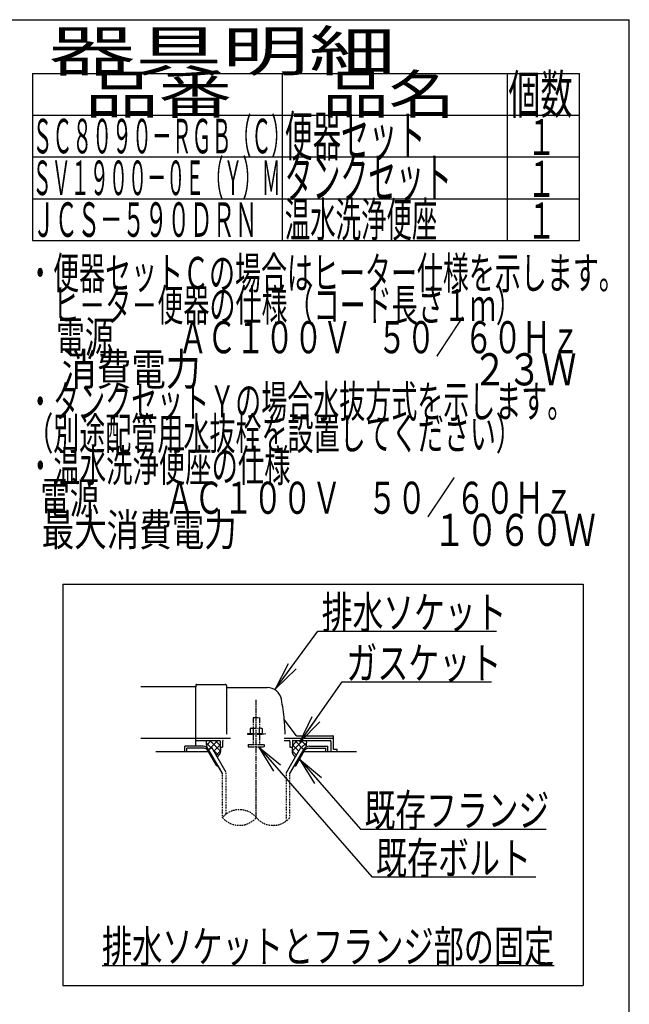
# Model space of a CAD drawing. Extents: x 0 to 2000, y 10 to 2880.
# Drawn here: x 1241 to 2000, y 1654 to 2880 of the extents above; entities that cross this region are included whole.
import ezdxf
from ezdxf.enums import TextEntityAlignment as Align

# ---------------------------------------------------------------- set-up
doc = ezdxf.new("R2010")
doc.units = 0
for name, pattern in [('EXLTYPE1', [3, 2, -1]), ('EXLTYPE2', [2, 1, -1]), ('EXLTYPE3', [10, 7, -1, 1, -1]), ('EXLTYPE4', [12, 7, -1, 1, -1, 1, -1])]:
    doc.linetypes.add(name, pattern=pattern)
doc.layers.get('0').update_dxf_attribs({"linetype": 'CONTINUOUS'})
doc.layers.add('便器', color=7, linetype='CONTINUOUS')
doc.layers.add('寸法', color=7, linetype='CONTINUOUS')
doc.styles.add('EXCADSTD', font='monotxt', dxfattribs={"bigfont": 'extfont'})
doc.styles.get("Standard").update_dxf_attribs({"font": 'monotxt', "bigfont": 'extfont'})
doc.dimstyles.new('ISO-25', dxfattribs={"dimtxt": 2.5, "dimasz": 2.5, "dimexe": 1.25, "dimexo": 0.625, "dimtad": 1, "dimtxsty": 'STANDARD', "dimcen": 2.5, "dimazin": 3, "dimtfac": 1, "dimtmove": 0, "dimatfit": 3})

# ---------------------------------------------------------------- blocks, each defined once
blk = doc.blocks.new('EX_NORM')
at = {"color": 0, "linetype": 'CONTINUOUS'}
for q in [(-1, 0.167), (-1, 0), (-1, -0.167)]:
    blk.add_line((0, 0), q, dxfattribs=at)

msp = doc.modelspace()

# ---------------------------------------------------------------- linework, layer by layer
at = {"layer": '便器', "color": 7, "linetype": 'CONTINUOUS'}
for p in [(180, 2880), (2000, 80)]:
    msp.add_line(p, (2000, 2880), dxfattribs=at)
at = {"layer": '便器', "color": 6, "linetype": 'CONTINUOUS'}
for p, q in [((1257, 2813), (1938, 2813)), ((1257, 2813), (1257, 2605)), ((1568, 2605), (1568, 2813)), ((1848, 2813), (1848, 2605)), ((1938, 2605), (1938, 2813)), ((1257, 2761), (1938, 2761)), ((1257, 2709), (1938, 2709)), ((1257, 2657), (1938, 2657)), ((1257, 2605), (1938, 2605))]:
    msp.add_line(p, q, dxfattribs=at)
at = {"layer": '寸法', "color": 6, "linetype": 'CONTINUOUS'}
for p, q in [((1294.4995, 2177), (1942.4995, 2177)), ((1294.4995, 2177), (1294.4995, 1677)), ((1942.4995, 2177), (1942.4995, 1677)), ((1469.2339, 1975), (1446.4995, 1975)), ((1446.4995, 1968), (1446.4995, 1975)), ((1473.0395, 1979.2699), (1479.4254, 1972.8843)), ((1479.5273, 1982), (1473.5114, 1975.9841)), ((1487.5061, 1982), (1476.9793, 1971.472)), ((1477.5231, 1982), (1490.8426, 1968.6809)), ((1490.4998, 1976.8392), (1482.5668, 1968.9066)), ((1484.4124, 1982), (1490.4998, 1975.9129)), ((1570.3775, 1985), (1631.4998, 1985)), ((1593.4765, 1982), (1580.1569, 1968.6809)), ((1586.5872, 1982), (1580.4998, 1975.9129)), ((1580.4998, 1976.8392), (1588.4327, 1968.9066)), ((1583.4934, 1982), (1594.0202, 1971.472)), ((1591.4722, 1982), (1597.4881, 1975.9841)), ((1597.96, 1979.2699), (1591.5741, 1972.8843)), ((1601.7656, 1975), (1624.5, 1975)), ((1624.5, 1968), (1624.5, 1975)), ((1470.1006, 1972.5), (1448.9995, 1972.5)), ((1448.9995, 1968), (1448.9995, 1972.5)), ((1486.2676, 1950.5), (1475.2983, 1969.4999)), ((1476.1626, 1971.0005), (1480.0591, 1973.2501)), ((1493.499, 1940.9726), (1476.1626, 1971)), ((1497.9985, 1942.1782), (1480.0591, 1973.2501)), ((1481.4243, 1970.8855), (1488.8051, 1963.505)), ((1490.8726, 1969.058), (1485.5514, 1963.7371)), ((1573.001, 1942.1782), (1590.9404, 1973.2501)), ((1577.5005, 1940.9726), (1594.8369, 1971)), ((1580.1269, 1969.058), (1585.4481, 1963.7371)), ((1584.7319, 1950.5), (1595.7012, 1969.4999)), ((1594.8369, 1971.0005), (1590.9404, 1973.2501)), ((1600.8989, 1972.5), (1622, 1972.5)), ((1622, 1968), (1622, 1972.5)), ((1486.2676, 1950.5), (1487.9983, 1950.5)), ((1493.5015, 1940.9723), (1488.001, 1950.5)), ((1583.0012, 1950.5), (1584.7319, 1950.5)), ((1343.4995, 1702), (1906.4995, 1702)), ((1294.4995, 1677), (1942.4995, 1677))]:
    msp.add_line(p, q, dxfattribs=at)
at = {"layer": '寸法', "color": 2, "linetype": 'CONTINUOUS'}
for p, q in [((1460.4998, 2049), (1391.9775, 2049)), ((1460.4998, 2051.5), (1460.4998, 2049)), ((1460.4998, 1975), (1460.4998, 2049)), ((1460.9997, 2052), (1496.9997, 2052)), ((1498.4997, 2050.5), (1498.4997, 1990)), ((1498.9998, 2048), (1549.151, 2048)), ((1585.1521, 1988.4), (1570.5371, 2007.8867)), ((1585.4521, 1988), (1630.9998, 1988)), ((1631.4998, 1971.3), (1631.4998, 1987.5)), ((1391.9775, 1985), (1460.4998, 1985)), ((1460.4998, 1985), (1503.2775, 1985)), ((1460.4998, 1982), (1489.9998, 1982)), ((1490.4998, 1981.5), (1490.4998, 1974)), ((1493.4998, 1981), (1493.4998, 1974)), ((1570.3775, 1982), (1576.4998, 1982)), ((1577.4998, 1981), (1577.4998, 1974)), ((1580.4998, 1981.5), (1580.4998, 1974)), ((1580.9998, 1982), (1627.4998, 1982)), ((1628.4998, 1981), (1628.4998, 1968)), ((1476.1643, 1968), (1410.4998, 1968)), ((1490.4998, 1974), (1493.4998, 1974)), ((1577.4998, 1974), (1580.4998, 1974)), ((1660.4998, 1968), (1594.8352, 1968)), ((1636.0755, 1971), (1631.7998, 1971)), ((1636.3755, 1968), (1636.3755, 1970.7))]:
    msp.add_line(p, q, dxfattribs=at)
at = {"layer": '寸法', "color": 6, "linetype": 'EXLTYPE3'}
msp.add_line((1535.4998, 1886.1796), (1535.4998, 2032.8289), dxfattribs=at)
at = {"layer": '寸法', "color": 6, "linetype": 'EXLTYPE4'}
for p, q in [((1531.4998, 2010.5669), (1539.4998, 2010.5669)), ((1531.4998, 2010.5669), (1531.4998, 1997.5)), ((1539.4998, 2010.5669), (1539.4998, 1997.5)), ((1524.4998, 1991), (1524.4998, 1990)), ((1524.4998, 1991), (1546.4998, 1991)), ((1524.4998, 1990), (1546.4998, 1990)), ((1528.9998, 1997.5), (1527.9942, 1996.9194)), ((1527.9942, 1996.9194), (1527.9942, 1991)), ((1528.9998, 1997.5), (1541.9998, 1997.5)), ((1531.4998, 1990), (1531.4998, 1977)), ((1531.7434, 1996.9194), (1531.7434, 1991)), ((1539.256, 1996.9194), (1539.256, 1991)), ((1539.4998, 1990), (1539.4998, 1977)), ((1541.9998, 1997.5), (1543.0054, 1996.9194)), ((1543.0053, 1996.9194), (1543.0053, 1991)), ((1546.4998, 1991), (1546.4998, 1990)), ((1525.4998, 1977), (1525.4998, 1974.25)), ((1525.4998, 1977), (1545.4998, 1977)), ((1545.4998, 1977), (1545.4998, 1974.25)), ((1525.4998, 1974.25), (1545.4998, 1974.25))]:
    msp.add_line(p, q, dxfattribs=at)
at = {"layer": '寸法', "color": 6, "linetype": 'EXLTYPE2'}
for p, q in [((1493.5015, 1886.1824), (1493.5015, 1940.9723)), ((1497.9985, 1890.4239), (1497.9985, 1942.1782)), ((1573.001, 1881.9391), (1573.001, 1942.1782)), ((1577.5005, 1886.1839), (1577.5005, 1940.9726))]:
    msp.add_line(p, q, dxfattribs=at)
at = {"layer": '寸法', "color": 2, "linetype": 'CONTINUOUS', "flags": 128}
for points in [[(1473.4884, 1982), (1473.4492, 1981.9041), (1473.1318, 1980.8568), (1473.0391, 1980.0275), (1473.0879, 1979.185), (1473.2051, 1978.174), (1473.3467, 1977.1434), (1473.8606, 1973.5263)], [(1597.5111, 1982), (1597.5503, 1981.9041), (1597.8677, 1980.8568), (1597.9604, 1980.0275), (1597.9116, 1979.185), (1597.7944, 1978.174), (1597.6528, 1977.1434), (1597.1389, 1973.5263)], [(1490.4998, 1974), (1490.642, 1973.4469), (1490.7531, 1972.8719), (1490.8354, 1972.2794), (1490.8907, 1971.674), (1490.9213, 1971.0602), (1490.9291, 1970.4423), (1490.9163, 1969.8249), (1490.8848, 1969.2125), (1490.8369, 1968.6094), (1490.7745, 1968.0203), (1490.6998, 1967.4495), (1490.6088, 1966.9653), (1490.4761, 1966.4795), (1490.3047, 1965.9953), (1490.0976, 1965.5156), (1489.8577, 1965.0437), (1489.5882, 1964.5827), (1489.2919, 1964.1356), (1488.9719, 1963.7057), (1488.6313, 1963.2959), (1488.2729, 1962.9095), (1486.8319, 1961.5192)], [(1580.4998, 1974), (1580.3576, 1973.4469), (1580.2464, 1972.8719), (1580.1641, 1972.2794), (1580.1088, 1971.674), (1580.0782, 1971.0602), (1580.0704, 1970.4423), (1580.0832, 1969.8249), (1580.1147, 1969.2125), (1580.1626, 1968.6094), (1580.225, 1968.0203), (1580.2998, 1967.4495), (1580.3907, 1966.9653), (1580.5234, 1966.4795), (1580.6948, 1965.9953), (1580.9019, 1965.5156), (1581.1418, 1965.0437), (1581.4113, 1964.5827), (1581.7076, 1964.1356), (1582.0276, 1963.7057), (1582.3683, 1963.2959), (1582.7267, 1962.9095), (1584.1676, 1961.5192)]]:
    msp.add_lwpolyline(points, dxfattribs=at)
at = {"layer": '寸法', "color": 2, "linetype": 'CONTINUOUS'}
for centre, radius, start, end in [((1460.9997, 2051.5), 0.5, 90.000008, 179.99999), ((1496.9997, 2050.5), 1.5, 359.999995, 89.999997), ((1498.9998, 2048.5), 0.5, 179.99999, 269.999999), ((1549.151, 2030), 18, 11.039739, 89.999984), ((1318.4998, 1985), 253, 5.215901, 11.039711), ((1570.9371, 2008.1867), 0.5, 185.248055, 216.869801), ((1570.9371, 2008.1867), 0.5, 185.248055, 216.869801), ((1318.4998, 1985), 253, 1.1323995, 5.215901), ((1585.9521, 1989), 1, 216.869899, 269.999999), ((1630.9998, 1987.5), 0.5, 359.999995, 90.000011), ((1489.9998, 1981.5), 0.5, 359.999995, 90.000011), ((1494.4998, 1981), 1, 89.999977, 180.000009), ((1576.4998, 1981), 1, 359.999995, 90.000004), ((1580.9998, 1981.5), 0.5, 89.999991, 180.000002), ((1627.4998, 1981), 1, 359.999995, 90.000004), ((1631.7998, 1971.3), 0.3, 180.000376, 269.999586), ((1636.0755, 1970.7), 0.3, 0.001211, 89.998433)]:
    msp.add_arc(centre, radius, start, end, dxfattribs=at)
at = {"layer": '寸法', "color": 6, "linetype": 'CONTINUOUS'}
for centre, radius, start, end in [((1469.2339, 1966.9999), 8, 29.9985046, 90.0000305), ((1601.7656, 1966.9999), 8, 89.9999695, 150.0014954), ((1470.1006, 1966.4999), 6.0001, 29.9921112, 90.0000305), ((1600.8989, 1966.4999), 6.0001, 89.9999695, 150.0078888)]:
    msp.add_arc(centre, radius, start, end, dxfattribs=at)
at = {"layer": '寸法', "color": 6, "linetype": 'EXLTYPE1'}
for centre, radius, start, end in [((1514.5024, 1868.4268), 27.5001, 40.2229773, 139.7866363), ((1514.5024, 1903.938), 27.5, 220.2133637, 319.7772574), ((1556.4995, 1903.938), 27.5001, 220.2150998, 319.7866211)]:
    msp.add_arc(centre, radius, start, end, dxfattribs=at)

# ---------------------------------------------------------------- texts
at = {"layer": '便器', "color": 2, "linetype": 'CONTINUOUS', "style": 'EXCADSTD'}
for s, height, width, p, p2 in [('器具明細', 50, 2.629565, (1277, 2816), (1709, 2816)), ('品番', 48, 2.430379, (1322, 2763), (1505.32, 2763)), ('品名', 48, 2.187341, (1618, 2763), (1782.988, 2763)), ('個数', 48, 1.057215, (1849.5, 2763), (1929.2442, 2763)), ('ＳＣ８０９０－ＲＧＢ（Ｃ）', 43, 0.680761, (1257, 2713.5), (1579, 2713.5)), ('便器セット', 50, 0.844828, (1571, 2710), (1746, 2710)), ('１', 45, 1.12, (1872.5492, 2711.316), (1908.5492, 2711.316)), ('ＳＶ１９００－０Ｅ（Ｙ）Ｍ', 43, 0.653277, (1257, 2661.5), (1566, 2661.5)), ('タンクセット', 50, 0.832, (1571, 2658), (1779, 2658)), ('１', 45, 1.12, (1872.5492, 2659.316), (1908.5492, 2659.316)), ('ＪＣＳ－５９０ＤＲＮ', 43, 0.772566, (1257, 2609.5), (1537, 2609.5)), ('温水洗浄便座', 43, 0.883721, (1571, 2609.5), (1761, 2609.5)), ('１', 45, 1.12, (1872.5492, 2607.316), (1908.5492, 2607.316)), ('・便器セットＣの場合はヒーター仕様を示します。', 40, 0.950365, (1250.3, 2544.4771), (1994.3, 2544.4771)), ('\u3000ヒ－タ－便器の仕様（コード長さ１ｍ）', 40, 0.953982, (1250.3, 2504.4771), (1866.3, 2504.4771)), ('\u3000電源          ＡＣ１００Ｖ    ５０／６０Ｈｚ', 40, 0.623834, (1250.3, 2464.4771), (1938.3, 2464.4771)), ('\u3000消費電力                                   ２３Ｗ', 40, 0.409932, (1250.3, 2424.4771), (1934.3, 2424.4771)), ('・タンクセットＹの場合水抜方式を示します。', 40, 0.952, (1250.3, 2384.4771), (1930.3, 2384.4771)), ('（別途配管用水抜栓を設置してください）', 40, 0.953982, (1250.3, 2344.4771), (1866.3, 2344.4771)), ('・温水洗浄便座の仕様', 40, 0.972881, (1250.3, 2304.4771), (1578.3, 2304.4771)), ('  電源          ＡＣ１００Ｖ    ５０／６０Ｈｚ', 40, 0.59204, (1250.3, 2264.4771), (1930.3, 2264.4771)), ('  最大消費電力                           １０６０Ｗ', 40, 0.462313, (1250.3, 2224.4771), (1958.3, 2224.4771))]:
    msp.add_text(s, height=height, dxfattribs=dict(at, width=width)).set_placement(p, p2, align=Align.FIT)
at = {"layer": '寸法', "color": 2, "linetype": 'CONTINUOUS', "style": 'EXCADSTD'}
for s, width, p, p2 in [('排水ソケット', 1.15, (1617.0159, 2121.6364), (1847.0159, 2121.6364)), ('ガスケット', 1.164655, (1647.6995, 2058.5832), (1840.6995, 2058.5832)), ('既存フランジ', 1.15, (1670.3995, 1875.2076), (1900.3995, 1875.2076)), ('既存ボルト', 1.164655, (1684.6152, 1815.6122), (1877.6152, 1815.6122)), ('排水ソケットとフランジ部の固定', 1.107022, (1343.4995, 1705.5), (1906.4995, 1705.5))]:
    msp.add_text(s, height=40, dxfattribs=dict(at, width=width)).set_placement(p, p2, align=Align.FIT)

# ---------------------------------------------------------------- leaders
at = {"layer": '寸法', "color": 6, "linetype": 'CONTINUOUS'}
for points in [[(1559.6826, 2046.3588), (1612.0397, 2118.1028), (1834.4995, 2118.1028)], [(1589.7595, 1980), (1642.6995, 2055.0832), (1828.4995, 2055.0832)], [(1538.2995, 1974.25), (1679.6152, 1812.1122), (1883.4995, 1812.1122)], [(1589.511, 1958.7779), (1665.3995, 1871.7076), (1896.4995, 1871.7076)]]:
    msp.add_leader(points, dimstyle='ISO-25', override={"dimasz": 35, "dimldrblk": 'EX_NORM'}, dxfattribs=at)

doc.saveas('drawing.dxf')
